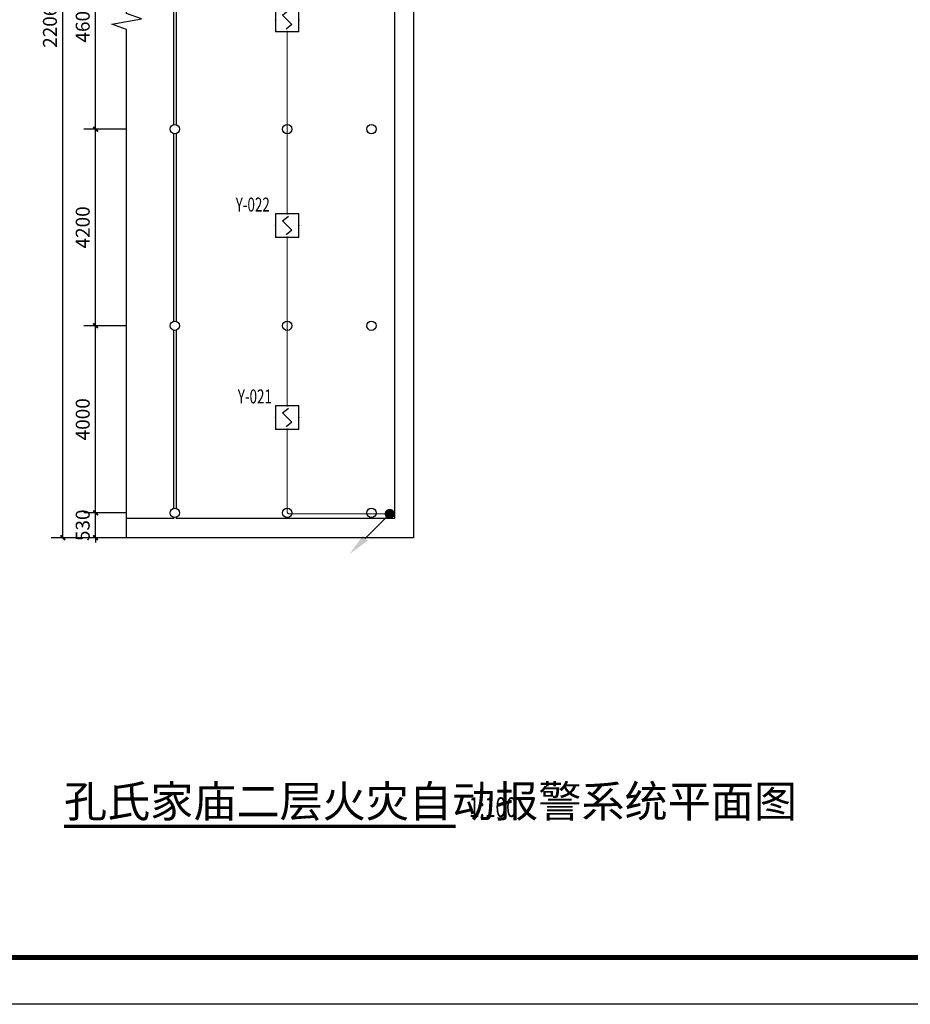
# Model space of a CAD drawing. Units: millimetres. Extents: x -447491 to 29365465, y -10279710 to 28025236.
# Drawn here: x 2023353 to 2042377, y 276863 to 297901 of the extents above; entities that cross this region are included whole.
import ezdxf
from ezdxf.enums import TextEntityAlignment as Align

# ---------------------------------------------------------------- set-up
doc = ezdxf.new("R2010")
doc.units = ezdxf.units.MM
doc.header["$LTSCALE"] = 1000
doc.linetypes.add('DASH', pattern=[0.35, 0.25, -0.1])
for name, color, linetype in [('EQUIP-消防', 3, 'Continuous'), ('LWIRE', 4, 'Continuous'), ('TEL_DIM', 3, 'Continuous'), ('TEL_SYMB', 3, 'Continuous'), ('WIRE-消防', 31, 'DASH'), ('图框', 135, 'Continuous'), ('图框--文字', 7, 'Continuous')]:
    doc.layers.add(name, color=color, linetype=linetype)
doc.layers.add('TEL_TEXT', color=7, linetype='Continuous', lineweight=25)
doc.styles.add('_TCH_DIM', font='SIMPLEX', dxfattribs={"bigfont": 'GBCBIG'})
doc.styles.add('_TCH_DIM_T3', font='SIMPLEX', dxfattribs={"width": 0.7058823529411765, "bigfont": 'GBCBIG'})
doc.styles.get("Standard").update_dxf_attribs({"font": 'txt', "bigfont": 'gbcbig.shx'})
doc.styles.add('图框-宋体', font='txt', dxfattribs={"width": 0.8})
doc.dimstyles.new('_TCH_ARCH&&100', dxfattribs={"dimtxt": 297.5, "dimasz": 100, "dimexe": 250, "dimexo": 300, "dimgap": 126.25, "dimtad": 1, "dimdec": 0, "dimzin": 0, "dimdsep": 46, "dimtxsty": '_TCH_DIM_T3', "dimblk": 'ARCHTICK', "dimcen": 0.09, "dimclrt": 7, "dimazin": 2, "dimtfac": 1, "dimtdec": 0, "dimtix": 1, "dimtmove": 2, "dimatfit": 3, "dimfxl": 0, "dimtolj": 1, "dimtzin": 0, "dimarcsym": 0})

# ---------------------------------------------------------------- blocks, each defined once
blk = doc.blocks.new('$Equip$00002649')
for p, q in [((-0.5, 0.5), (-0.5, -0.5)), ((0.5, 0.5), (-0.5, 0.5)), ((0.5, -0.5), (0.5, 0.5)), ((-0.2000000000116415, 0.2000000000043656), (0.04999999998835847, 0.4000000000014552)), ((0, 0), (-0.2000000000116415, 0.2000000000043656)), ((0, 0), (0.1999999999825377, -0.1999999999970896)), ((0.1999999999825377, -0.1999999999970896), (-0.0500000000174623, -0.4000000000014552)), ((-0.5, -0.5), (0.5, -0.5))]:
    blk.add_line(p, q)
at = {"const_width": 0.04}
blk.add_lwpolyline([(-0.5, 0.5), (0.5, 0.5), (0.5, -0.5), (-0.5, -0.5), (-0.5, 0.5), (0.5, 0.5)], dxfattribs=at)
for p in [(0, 0.5), (-0.5, 0), (0.5, 0), (0, -0.5)]:
    blk.add_point(p)
at = {"color": 7, "flags": 1}
for tag, height, p in [('A', 2e-05, (0, 0)), ('B', 0.4, (0.7619185979783651, -0.207799414958572))]:
    blk.add_attdef(tag, text='', height=height, dxfattribs=at).set_placement(p, align=Align.MIDDLE_CENTER)
blk = doc.blocks.new('$TelecSys$00000080')
for p, q in [((-0.7000000000007276, -0.7000000000007276), (0, 0)), ((0.1041666666678793, 0.1041666666660603), (0.1041666666678793, 0.1041666666660603)), ((-0.1041666666678793, -0.1041666666660603), (-0.1041666666678793, -0.1041666666660603))]:
    blk.add_line(p, q)
at = {"const_width": 0.1425}
blk.add_lwpolyline([(0.07125000000087311, 0, 1), (-0.07125000000087311, 0, 1)], format="xyb", close=True, dxfattribs=at)
blk.add_solid([(-0.6300000000010186, -0.7700000000004366), (-0.7700000000004366, -0.6299999999991996), (-1.150000000001455, -1.149999999999636)])
at = {"width": 0.8, "flags": 9}
blk.add_attdef('A', (0, 0), '', height=2e-05, rotation=180, dxfattribs=at)
blk = doc.blocks.new('_ArchTick')
at = {"color": 0, "linetype": 'ByBlock', "const_width": 0.4}
blk.add_lwpolyline([(-0.5, -0.5), (0.5, 0.5)], dxfattribs=at)
blk = doc.blocks.new('*D251')
at = {"layer": 'Defpoints', "color": 0, "transparency": 16777216}
for p in [(120508.8672971154, 87238.05297221089), (122171.7747975758, 87238.05297221089), (122171.7747975758, 65178.05297220984)]:
    blk.add_point(p, dxfattribs=at)
at = {"layer": 'TEL_DIM', "color": 0, "lineweight": -2, "transparency": 16777216}
for p, q in [((121871.7747975758, 87238.05297221089), (120258.8672971154, 87238.05297221089)), ((120508.8672971154, 65178.05297220984), (120508.8672971154, 87238.05297221089)), ((121871.7747975758, 65178.05297220984), (120258.8672971154, 65178.05297220984))]:
    blk.add_line(p, q, dxfattribs=at)
at = {"layer": 'TEL_DIM', "color": 0, "lineweight": -2, "transparency": 16777216, "xscale": 100, "yscale": 100, "zscale": 100}
for p, rotation in [((120508.8672971154, 87238.05297221089), 90), ((120508.8672971154, 65178.05297220984), 270)]:
    blk.add_blockref('_ArchTick', p, dxfattribs=dict(at, rotation=rotation))
at = {"layer": 'TEL_DIM', "color": 7, "transparency": 16777216, "insert": (120233.8672971154, 76208.05297221031), "char_height": 297.5, "attachment_point": 5, "rotation": 90, "style": '_TCH_DIM_T3'}
blk.add_mtext('\\A1;22060', dxfattribs=at)
blk = doc.blocks.new('*D256')
at = {"layer": 'Defpoints', "color": 0, "transparency": 16777216}
for p in [(121208.8672971154, 65708.05297221101), (122171.7747975758, 65708.05297221101), (122171.7747975758, 65178.05297220746)]:
    blk.add_point(p, dxfattribs=at)
at = {"layer": 'TEL_DIM', "color": 0, "lineweight": -2, "transparency": 16777216}
for p, q in [((121871.7747975758, 65708.05297221101), (120958.8672971154, 65708.05297221101)), ((121208.8672971154, 65708.05297221101), (121208.8672971154, 65808.05297221101)), ((121208.8672971154, 65178.05297220746), (121208.8672971154, 65708.05297221101)), ((121871.7747975758, 65178.05297220746), (120958.8672971154, 65178.05297220746)), ((121208.8672971154, 65178.05297220746), (121208.8672971154, 65078.05297220746))]:
    blk.add_line(p, q, dxfattribs=at)
at = {"layer": 'TEL_DIM', "color": 0, "lineweight": -2, "transparency": 16777216, "xscale": 100, "yscale": 100, "zscale": 100}
for p, rotation in [((121208.8672971154, 65708.05297221101), 270), ((121208.8672971154, 65178.05297220746), 90)]:
    blk.add_blockref('_ArchTick', p, dxfattribs=dict(at, rotation=rotation))
at = {"layer": 'TEL_DIM', "color": 7, "transparency": 16777216, "insert": (120933.8672971154, 65443.05297220918), "char_height": 297.5, "attachment_point": 5, "rotation": 90, "style": '_TCH_DIM_T3'}
blk.add_mtext('\\A1;530', dxfattribs=at)
blk = doc.blocks.new('*D257')
at = {"layer": 'Defpoints', "color": 0, "transparency": 16777216}
for p in [(121208.8672971154, 69708.05297221101), (122171.7747975758, 69708.05297221101), (122171.7747975758, 65708.05297221101)]:
    blk.add_point(p, dxfattribs=at)
at = {"layer": 'TEL_DIM', "color": 0, "lineweight": -2, "transparency": 16777216}
for p, q in [((121871.7747975758, 69708.05297221101), (120958.8672971154, 69708.05297221101)), ((121208.8672971154, 65708.05297221101), (121208.8672971154, 69708.05297221101)), ((121871.7747975758, 65708.05297221101), (120958.8672971154, 65708.05297221101))]:
    blk.add_line(p, q, dxfattribs=at)
at = {"layer": 'TEL_DIM', "color": 0, "lineweight": -2, "transparency": 16777216, "xscale": 100, "yscale": 100, "zscale": 100}
for p, rotation in [((121208.8672971154, 69708.05297221101), 90), ((121208.8672971154, 65708.05297221101), 270)]:
    blk.add_blockref('_ArchTick', p, dxfattribs=dict(at, rotation=rotation))
at = {"layer": 'TEL_DIM', "color": 7, "transparency": 16777216, "insert": (120933.8672971154, 67708.05297221095), "char_height": 297.5, "attachment_point": 5, "rotation": 90, "style": '_TCH_DIM_T3'}
blk.add_mtext('\\A1;4000', dxfattribs=at)
blk = doc.blocks.new('*D258')
at = {"layer": 'Defpoints', "color": 0, "transparency": 16777216}
for p in [(121208.8672971154, 73908.05297221101), (122171.7747975758, 73908.05297221101), (122171.7747975758, 69708.05297221101)]:
    blk.add_point(p, dxfattribs=at)
at = {"layer": 'TEL_DIM', "color": 0, "lineweight": -2, "transparency": 16777216}
for p, q in [((121871.7747975758, 73908.05297221101), (120958.8672971154, 73908.05297221101)), ((121208.8672971154, 69708.05297221101), (121208.8672971154, 73908.05297221101)), ((121871.7747975758, 69708.05297221101), (120958.8672971154, 69708.05297221101))]:
    blk.add_line(p, q, dxfattribs=at)
at = {"layer": 'TEL_DIM', "color": 0, "lineweight": -2, "transparency": 16777216, "xscale": 100, "yscale": 100, "zscale": 100}
for p, rotation in [((121208.8672971154, 73908.05297221101), 90), ((121208.8672971154, 69708.05297221101), 270)]:
    blk.add_blockref('_ArchTick', p, dxfattribs=dict(at, rotation=rotation))
at = {"layer": 'TEL_DIM', "color": 7, "transparency": 16777216, "insert": (120933.8672971154, 71808.05297221095), "char_height": 297.5, "attachment_point": 5, "rotation": 90, "style": '_TCH_DIM_T3'}
blk.add_mtext('\\A1;4200', dxfattribs=at)
blk = doc.blocks.new('*D259')
at = {"layer": 'Defpoints', "color": 0, "transparency": 16777216}
for p in [(121208.8672971154, 78508.05297221101), (122171.7747975758, 78508.05297221101), (122171.7747975758, 73908.05297221101)]:
    blk.add_point(p, dxfattribs=at)
at = {"layer": 'TEL_DIM', "color": 0, "lineweight": -2, "transparency": 16777216}
for p, q in [((121871.7747975758, 78508.05297221101), (120958.8672971154, 78508.05297221101)), ((121208.8672971154, 73908.05297221101), (121208.8672971154, 78508.05297221101)), ((121871.7747975758, 73908.05297221101), (120958.8672971154, 73908.05297221101))]:
    blk.add_line(p, q, dxfattribs=at)
at = {"layer": 'TEL_DIM', "color": 0, "lineweight": -2, "transparency": 16777216, "xscale": 100, "yscale": 100, "zscale": 100}
for p, rotation in [((121208.8672971154, 78508.05297221101), 90), ((121208.8672971154, 73908.05297221101), 270)]:
    blk.add_blockref('_ArchTick', p, dxfattribs=dict(at, rotation=rotation))
at = {"layer": 'TEL_DIM', "color": 7, "transparency": 16777216, "insert": (120933.8672971154, 76208.05297221095), "char_height": 297.5, "attachment_point": 5, "rotation": 90, "style": '_TCH_DIM_T3'}
blk.add_mtext('\\A1;4600', dxfattribs=at)
blk = doc.blocks.new('*D534')
at = {"layer": 'Defpoints', "color": 0, "transparency": 16777216}
for p in [(120508.8672971154, 87238.05297221089), (122171.7747975758, 87238.05297221089), (122171.7747975758, 65178.05297220984)]:
    blk.add_point(p, dxfattribs=at)
at = {"layer": 'TEL_DIM', "color": 0, "lineweight": -2, "transparency": 16777216}
for p, q in [((121871.7747975758, 87238.05297221089), (120258.8672971154, 87238.05297221089)), ((120508.8672971154, 65178.05297220984), (120508.8672971154, 87238.05297221089)), ((121871.7747975758, 65178.05297220984), (120258.8672971154, 65178.05297220984))]:
    blk.add_line(p, q, dxfattribs=at)
at = {"layer": 'TEL_DIM', "color": 0, "lineweight": -2, "transparency": 16777216, "xscale": 100, "yscale": 100, "zscale": 100}
for p, rotation in [((120508.8672971154, 87238.05297221089), 90), ((120508.8672971154, 65178.05297220984), 270)]:
    blk.add_blockref('_ArchTick', p, dxfattribs=dict(at, rotation=rotation))
at = {"layer": 'TEL_DIM', "color": 7, "transparency": 16777216, "insert": (120233.8672971154, 76208.05297221031), "char_height": 297.5, "attachment_point": 5, "rotation": 90, "style": '_TCH_DIM_T3'}
blk.add_mtext('\\A1;22060', dxfattribs=at)
blk = doc.blocks.new('*D539')
at = {"layer": 'Defpoints', "color": 0, "transparency": 16777216}
for p in [(121208.8672971154, 65708.05297221101), (122171.7747975758, 65708.05297221101), (122171.7747975758, 65178.05297220746)]:
    blk.add_point(p, dxfattribs=at)
at = {"layer": 'TEL_DIM', "color": 0, "lineweight": -2, "transparency": 16777216}
for p, q in [((121871.7747975758, 65708.05297221101), (120958.8672971154, 65708.05297221101)), ((121208.8672971154, 65708.05297221101), (121208.8672971154, 65808.05297221101)), ((121208.8672971154, 65178.05297220746), (121208.8672971154, 65708.05297221101)), ((121871.7747975758, 65178.05297220746), (120958.8672971154, 65178.05297220746)), ((121208.8672971154, 65178.05297220746), (121208.8672971154, 65078.05297220746))]:
    blk.add_line(p, q, dxfattribs=at)
at = {"layer": 'TEL_DIM', "color": 0, "lineweight": -2, "transparency": 16777216, "xscale": 100, "yscale": 100, "zscale": 100}
for p, rotation in [((121208.8672971154, 65708.05297221101), 270), ((121208.8672971154, 65178.05297220746), 90)]:
    blk.add_blockref('_ArchTick', p, dxfattribs=dict(at, rotation=rotation))
at = {"layer": 'TEL_DIM', "color": 7, "transparency": 16777216, "insert": (120933.8672971154, 65443.05297220918), "char_height": 297.5, "attachment_point": 5, "rotation": 90, "style": '_TCH_DIM_T3'}
blk.add_mtext('\\A1;530', dxfattribs=at)
blk = doc.blocks.new('*D540')
at = {"layer": 'Defpoints', "color": 0, "transparency": 16777216}
for p in [(121208.8672971154, 69708.05297221101), (122171.7747975758, 69708.05297221101), (122171.7747975758, 65708.05297221101)]:
    blk.add_point(p, dxfattribs=at)
at = {"layer": 'TEL_DIM', "color": 0, "lineweight": -2, "transparency": 16777216}
for p, q in [((121871.7747975758, 69708.05297221101), (120958.8672971154, 69708.05297221101)), ((121208.8672971154, 65708.05297221101), (121208.8672971154, 69708.05297221101)), ((121871.7747975758, 65708.05297221101), (120958.8672971154, 65708.05297221101))]:
    blk.add_line(p, q, dxfattribs=at)
at = {"layer": 'TEL_DIM', "color": 0, "lineweight": -2, "transparency": 16777216, "xscale": 100, "yscale": 100, "zscale": 100}
for p, rotation in [((121208.8672971154, 69708.05297221101), 90), ((121208.8672971154, 65708.05297221101), 270)]:
    blk.add_blockref('_ArchTick', p, dxfattribs=dict(at, rotation=rotation))
at = {"layer": 'TEL_DIM', "color": 7, "transparency": 16777216, "insert": (120933.8672971154, 67708.05297221095), "char_height": 297.5, "attachment_point": 5, "rotation": 90, "style": '_TCH_DIM_T3'}
blk.add_mtext('\\A1;4000', dxfattribs=at)
blk = doc.blocks.new('*D541')
at = {"layer": 'Defpoints', "color": 0, "transparency": 16777216}
for p in [(121208.8672971154, 73908.05297221101), (122171.7747975758, 73908.05297221101), (122171.7747975758, 69708.05297221101)]:
    blk.add_point(p, dxfattribs=at)
at = {"layer": 'TEL_DIM', "color": 0, "lineweight": -2, "transparency": 16777216}
for p, q in [((121871.7747975758, 73908.05297221101), (120958.8672971154, 73908.05297221101)), ((121208.8672971154, 69708.05297221101), (121208.8672971154, 73908.05297221101)), ((121871.7747975758, 69708.05297221101), (120958.8672971154, 69708.05297221101))]:
    blk.add_line(p, q, dxfattribs=at)
at = {"layer": 'TEL_DIM', "color": 0, "lineweight": -2, "transparency": 16777216, "xscale": 100, "yscale": 100, "zscale": 100}
for p, rotation in [((121208.8672971154, 73908.05297221101), 90), ((121208.8672971154, 69708.05297221101), 270)]:
    blk.add_blockref('_ArchTick', p, dxfattribs=dict(at, rotation=rotation))
at = {"layer": 'TEL_DIM', "color": 7, "transparency": 16777216, "insert": (120933.8672971154, 71808.05297221095), "char_height": 297.5, "attachment_point": 5, "rotation": 90, "style": '_TCH_DIM_T3'}
blk.add_mtext('\\A1;4200', dxfattribs=at)
blk = doc.blocks.new('*D542')
at = {"layer": 'Defpoints', "color": 0, "transparency": 16777216}
for p in [(121208.8672971154, 78508.05297221101), (122171.7747975758, 78508.05297221101), (122171.7747975758, 73908.05297221101)]:
    blk.add_point(p, dxfattribs=at)
at = {"layer": 'TEL_DIM', "color": 0, "lineweight": -2, "transparency": 16777216}
for p, q in [((121871.7747975758, 78508.05297221101), (120958.8672971154, 78508.05297221101)), ((121208.8672971154, 73908.05297221101), (121208.8672971154, 78508.05297221101)), ((121871.7747975758, 73908.05297221101), (120958.8672971154, 73908.05297221101))]:
    blk.add_line(p, q, dxfattribs=at)
at = {"layer": 'TEL_DIM', "color": 0, "lineweight": -2, "transparency": 16777216, "xscale": 100, "yscale": 100, "zscale": 100}
for p, rotation in [((121208.8672971154, 78508.05297221101), 90), ((121208.8672971154, 73908.05297221101), 270)]:
    blk.add_blockref('_ArchTick', p, dxfattribs=dict(at, rotation=rotation))
at = {"layer": 'TEL_DIM', "color": 7, "transparency": 16777216, "insert": (120933.8672971154, 76208.05297221095), "char_height": 297.5, "attachment_point": 5, "rotation": 90, "style": '_TCH_DIM_T3'}
blk.add_mtext('\\A1;4600', dxfattribs=at)
blk = doc.blocks.new('*D849')
at = {"layer": 'Defpoints', "color": 0, "transparency": 16777216}
for p in [(120508.8672971154, 87238.05297221089), (122171.7747975758, 87238.05297221089), (122171.7747975758, 65178.05297220984)]:
    blk.add_point(p, dxfattribs=at)
at = {"layer": 'TEL_DIM', "color": 0, "lineweight": -2, "transparency": 16777216}
for p, q in [((121871.7747975758, 87238.05297221089), (120258.8672971154, 87238.05297221089)), ((120508.8672971154, 65178.05297220984), (120508.8672971154, 87238.05297221089)), ((121871.7747975758, 65178.05297220984), (120258.8672971154, 65178.05297220984))]:
    blk.add_line(p, q, dxfattribs=at)
at = {"layer": 'TEL_DIM', "color": 0, "lineweight": -2, "transparency": 16777216, "xscale": 100, "yscale": 100, "zscale": 100}
for p, rotation in [((120508.8672971154, 87238.05297221089), 90), ((120508.8672971154, 65178.05297220984), 270)]:
    blk.add_blockref('_ArchTick', p, dxfattribs=dict(at, rotation=rotation))
at = {"layer": 'TEL_DIM', "color": 7, "transparency": 16777216, "insert": (120233.8672971154, 76208.05297221031), "char_height": 297.5, "attachment_point": 5, "rotation": 90, "style": '_TCH_DIM_T3'}
blk.add_mtext('\\A1;22060', dxfattribs=at)
blk = doc.blocks.new('_YZHK')
blk.add_circle((0, 0), 0.5)
blk = doc.blocks.new('*D854')
at = {"layer": 'Defpoints', "color": 0, "transparency": 16777216}
for p in [(121208.8672971154, 65708.05297221101), (122171.7747975758, 65708.05297221101), (122171.7747975758, 65178.05297220746)]:
    blk.add_point(p, dxfattribs=at)
at = {"layer": 'TEL_DIM', "color": 0, "lineweight": -2, "transparency": 16777216}
for p, q in [((121871.7747975758, 65708.05297221101), (120958.8672971154, 65708.05297221101)), ((121208.8672971154, 65708.05297221101), (121208.8672971154, 65808.05297221101)), ((121208.8672971154, 65178.05297220746), (121208.8672971154, 65708.05297221101)), ((121871.7747975758, 65178.05297220746), (120958.8672971154, 65178.05297220746)), ((121208.8672971154, 65178.05297220746), (121208.8672971154, 65078.05297220746))]:
    blk.add_line(p, q, dxfattribs=at)
at = {"layer": 'TEL_DIM', "color": 0, "lineweight": -2, "transparency": 16777216, "xscale": 100, "yscale": 100, "zscale": 100}
for p, rotation in [((121208.8672971154, 65708.05297221101), 270), ((121208.8672971154, 65178.05297220746), 90)]:
    blk.add_blockref('_ArchTick', p, dxfattribs=dict(at, rotation=rotation))
at = {"layer": 'TEL_DIM', "color": 7, "transparency": 16777216, "insert": (120933.8672971154, 65443.05297220918), "char_height": 297.5, "attachment_point": 5, "rotation": 90, "style": '_TCH_DIM_T3'}
blk.add_mtext('\\A1;530', dxfattribs=at)
blk = doc.blocks.new('*D855')
at = {"layer": 'Defpoints', "color": 0, "transparency": 16777216}
for p in [(121208.8672971154, 69708.05297221101), (122171.7747975758, 69708.05297221101), (122171.7747975758, 65708.05297221101)]:
    blk.add_point(p, dxfattribs=at)
at = {"layer": 'TEL_DIM', "color": 0, "lineweight": -2, "transparency": 16777216}
for p, q in [((121871.7747975758, 69708.05297221101), (120958.8672971154, 69708.05297221101)), ((121208.8672971154, 65708.05297221101), (121208.8672971154, 69708.05297221101)), ((121871.7747975758, 65708.05297221101), (120958.8672971154, 65708.05297221101))]:
    blk.add_line(p, q, dxfattribs=at)
at = {"layer": 'TEL_DIM', "color": 0, "lineweight": -2, "transparency": 16777216, "xscale": 100, "yscale": 100, "zscale": 100}
for p, rotation in [((121208.8672971154, 69708.05297221101), 90), ((121208.8672971154, 65708.05297221101), 270)]:
    blk.add_blockref('_ArchTick', p, dxfattribs=dict(at, rotation=rotation))
at = {"layer": 'TEL_DIM', "color": 7, "transparency": 16777216, "insert": (120933.8672971154, 67708.05297221095), "char_height": 297.5, "attachment_point": 5, "rotation": 90, "style": '_TCH_DIM_T3'}
blk.add_mtext('\\A1;4000', dxfattribs=at)
blk = doc.blocks.new('*D856')
at = {"layer": 'Defpoints', "color": 0, "transparency": 16777216}
for p in [(121208.8672971154, 73908.05297221101), (122171.7747975758, 73908.05297221101), (122171.7747975758, 69708.05297221101)]:
    blk.add_point(p, dxfattribs=at)
at = {"layer": 'TEL_DIM', "color": 0, "lineweight": -2, "transparency": 16777216}
for p, q in [((121871.7747975758, 73908.05297221101), (120958.8672971154, 73908.05297221101)), ((121208.8672971154, 69708.05297221101), (121208.8672971154, 73908.05297221101)), ((121871.7747975758, 69708.05297221101), (120958.8672971154, 69708.05297221101))]:
    blk.add_line(p, q, dxfattribs=at)
at = {"layer": 'TEL_DIM', "color": 0, "lineweight": -2, "transparency": 16777216, "xscale": 100, "yscale": 100, "zscale": 100}
for p, rotation in [((121208.8672971154, 73908.05297221101), 90), ((121208.8672971154, 69708.05297221101), 270)]:
    blk.add_blockref('_ArchTick', p, dxfattribs=dict(at, rotation=rotation))
at = {"layer": 'TEL_DIM', "color": 7, "transparency": 16777216, "insert": (120933.8672971154, 71808.05297221095), "char_height": 297.5, "attachment_point": 5, "rotation": 90, "style": '_TCH_DIM_T3'}
blk.add_mtext('\\A1;4200', dxfattribs=at)
blk = doc.blocks.new('*D857')
at = {"layer": 'Defpoints', "color": 0, "transparency": 16777216}
for p in [(121208.8672971154, 78508.05297221101), (122171.7747975758, 78508.05297221101), (122171.7747975758, 73908.05297221101)]:
    blk.add_point(p, dxfattribs=at)
at = {"layer": 'TEL_DIM', "color": 0, "lineweight": -2, "transparency": 16777216}
for p, q in [((121871.7747975758, 78508.05297221101), (120958.8672971154, 78508.05297221101)), ((121208.8672971154, 73908.05297221101), (121208.8672971154, 78508.05297221101)), ((121871.7747975758, 73908.05297221101), (120958.8672971154, 73908.05297221101))]:
    blk.add_line(p, q, dxfattribs=at)
at = {"layer": 'TEL_DIM', "color": 0, "lineweight": -2, "transparency": 16777216, "xscale": 100, "yscale": 100, "zscale": 100}
for p, rotation in [((121208.8672971154, 78508.05297221101), 90), ((121208.8672971154, 73908.05297221101), 270)]:
    blk.add_blockref('_ArchTick', p, dxfattribs=dict(at, rotation=rotation))
at = {"layer": 'TEL_DIM', "color": 7, "transparency": 16777216, "insert": (120933.8672971154, 76208.05297221095), "char_height": 297.5, "attachment_point": 5, "rotation": 90, "style": '_TCH_DIM_T3'}
blk.add_mtext('\\A1;4600', dxfattribs=at)
blk = doc.blocks.new('海德电气A2图框')
at = {"layer": '图框'}
blk.add_lwpolyline([(694224.7771660024, 994694.7468233369), (753624.7771660024, 994694.7468233369), (753624.7771660024, 952694.7468233369), (694224.7771660024, 952694.7468233369)], close=True, dxfattribs=at)
at = {"layer": '图框', "const_width": 100}
blk.add_lwpolyline([(696724.7771660024, 993694.7468233369), (752624.7771660024, 993694.7468233369), (752624.7771660024, 953694.7468233369), (696724.7771660024, 953694.7468233369)], close=True, dxfattribs=at)
at = {"layer": '图框', "color": 0, "style": '图框-宋体', "width": 0.8}
blk.add_attdef('建设单位', text='', height=280, dxfattribs=at).set_placement((749374.7768054919, 962136.0674337937), align=Align.MIDDLE_CENTER)
at = {"layer": '图框--文字', "style": '图框-宋体', "width": 0.8}
for tag, height, p in [('电气会签', 1e-05, (695683.2771660027, 992650.2468233393)), ('暖通会签', 1e-05, (696483.2771660027, 992650.2468233393)), ('结构会签', 1e-05, (695683.2771660027, 988650.2468233393)), ('给排水会签', 1e-05, (696483.2771660027, 988650.2468233393)), ('方案会签', 1e-05, (695683.2771660027, 984650.2468233393)), ('建筑会签', 1e-06, (696483.2771660027, 984650.2468233393))]:
    blk.add_attdef(tag, text='', height=height, rotation=90, dxfattribs=at).set_placement(p, align=Align.CENTER)
for tag, p in [('项目负责人', (749153.7781593903, 992337.6196258436)), ('专业负责人', (749153.7781593903, 991537.6196258436)), ('设计人', (749153.7781593903, 990737.6196258436)), ('审定', (749124.2776208955, 971637.6196258436)), ('审核', (749124.2776208955, 970837.6196258436)), ('校对', (749124.2776208955, 970037.6196258436))]:
    blk.add_attdef(tag, text='', height=300, dxfattribs=at).set_placement(p, align=Align.CENTER)
for tag, height, p in [('项目名称', 300, (749374.7764454917, 960419.746823337)), ('子项名称', 350, (749374.7764454917, 958919.7468233374)), ('图名', 350, (750532.1227026386, 957718.0640295765)), ('阶段', 350, (748510.475308854, 956477.7468233367)), ('工程号', 350, (751760.475308854, 956477.7468233367)), ('版本', 350, (748510.475308854, 955677.7468233367)), ('子项号', 350, (751760.475308854, 955677.7468233367)), ('专业', 350, (748510.475308854, 954877.7468233367)), ('日期', 350, (751760.475308854, 954877.7468233367)), ('图号', 350, (749978.8175391748, 954116.6395454908))]:
    blk.add_attdef(tag, text='', height=height, dxfattribs=at).set_placement(p, align=Align.MIDDLE_CENTER)
blk = doc.blocks.new('孔庙二层平面图')
at = {"color": 9}
for p, q in [((128001.7747975757, 87238.05297221108), (128001.7747975757, 65178.05297220973)), ((127591.7747975757, 86828.05297221104), (127591.7747975757, 65588.0529722099)), ((122871.7747975758, 78412.65905206917), (122871.7747975758, 74003.44689235256)), ((122931.7747975758, 78412.65905206917), (122931.7747975758, 74003.44689235256)), ((122871.7747975758, 73812.65905206917), (122871.7747975758, 69803.44689235256)), ((122931.7747975758, 73812.65905206917), (122931.7747975758, 69803.44689235256)), ((122871.7747975758, 69612.65905206917), (122871.7747975758, 65803.44689235256)), ((122931.7747975758, 69612.65905206917), (122931.7747975758, 65803.44689235256)), ((122871.7747975747, 65588.05297220968), (121871.7747975758, 65588.05297220981)), ((121871.7747975758, 65178.05297220981), (121871.7747975758, 65588.05297220981)), ((122871.774797575, 65612.65905206942), (122871.7747975747, 65588.05297220968)), ((122931.7747975745, 65612.65905206879), (122931.7747975742, 65588.0529722099)), ((127591.7747975757, 65588.0529722099), (122931.7747975742, 65588.0529722099)), ((122931.7747975758, 65178.05297220981), (121871.7747975758, 65178.05297220981)), ((128001.7747975757, 65178.05297220973), (122931.7747975758, 65178.05297220981))]:
    blk.add_line(p, q, dxfattribs=at)
at = {"layer": 'TEL_SYMB'}
blk.add_lwpolyline([(121871.7747975758, 65178.05297220981), (121871.7747975758, 76039.3029722104), (121556.7747975758, 76153.95359600426), (122186.7747975758, 76265.03959385058), (121871.7747975758, 76376.8029722104), (121871.7747975758, 87238.05297221098)], dxfattribs=at)
at = {"color": 9, "xscale": 200, "yscale": 200, "zscale": 200}
for p in [(122901.7747975758, 73908.05297221086, -9.133749592919209e-09), (125301.7747975758, 73908.05297221086, -9.133749592919209e-09), (127101.7747975758, 73908.05297221086, -9.133749592919209e-09), (122901.7747975758, 69708.05297221086, -9.133749592919209e-09), (125301.7747975758, 69708.05297221086, -9.133749592919209e-09), (127101.7747975758, 69708.05297221086, -9.133749592919209e-09), (122901.7747975758, 65708.05297221086, -9.133749592919209e-09), (125301.7747975758, 65708.05297221086, -9.133749592919209e-09), (127101.7747975758, 65708.05297221086, -9.133749592919209e-09)]:
    blk.add_blockref('_YZHK', p, dxfattribs=at)
at = {"layer": 'TEL_DIM'}
for p1, p2, distance, picture, middle in [((122171.7747975758, 65178.05297220981), (122171.7747975758, 87238.05297221086), 1662.9075004603944, '*D251', (120233.8672971154, 76208.05297221031)), ((122171.7747975758, 65178.05297220981), (122171.7747975758, 87238.05297221086), 1662.9075004603944, '*D534', (120233.8672971154, 76208.05297221031)), ((122171.7747975758, 65178.05297220981), (122171.7747975758, 87238.05297221086), 1662.9075004603944, '*D849', (120233.8672971154, 76208.05297221031)), ((122171.7747975758, 73908.05297221098), (122171.7747975758, 78508.05297221098), 962.9075004603947, '*D259', (120933.8672971154, 76208.05297221095)), ((122171.7747975758, 73908.05297221098), (122171.7747975758, 78508.05297221098), 962.9075004603947, '*D542', (120933.8672971154, 76208.05297221095)), ((122171.7747975758, 73908.05297221098), (122171.7747975758, 78508.05297221098), 962.9075004603947, '*D857', (120933.8672971154, 76208.05297221095)), ((122171.7747975758, 69708.05297221098), (122171.7747975758, 73908.05297221098), 962.9075004603947, '*D258', (120933.8672971154, 71808.05297221095)), ((122171.7747975758, 69708.05297221098), (122171.7747975758, 73908.05297221098), 962.9075004603947, '*D541', (120933.8672971154, 71808.05297221095)), ((122171.7747975758, 69708.05297221098), (122171.7747975758, 73908.05297221098), 962.9075004603947, '*D856', (120933.8672971154, 71808.05297221095)), ((122171.7747975758, 65708.05297221098), (122171.7747975758, 69708.05297221098), 962.9075004603947, '*D257', (120933.8672971154, 67708.05297221095)), ((122171.7747975758, 65708.05297221098), (122171.7747975758, 69708.05297221098), 962.9075004603947, '*D540', (120933.8672971154, 67708.05297221095)), ((122171.7747975758, 65708.05297221098), (122171.7747975758, 69708.05297221098), 962.9075004603947, '*D855', (120933.8672971154, 67708.05297221095)), ((122171.7747975758, 65178.05297220743), (122171.7747975758, 65708.05297221098), 962.9075004603947, '*D256', (120933.8672971154, 65443.05297220918)), ((122171.7747975758, 65178.05297220743), (122171.7747975758, 65708.05297221098), 962.9075004603947, '*D539', (120933.8672971154, 65443.05297220918)), ((122171.7747975758, 65178.05297220743), (122171.7747975758, 65708.05297221098), 962.9075004603947, '*D854', (120933.8672971154, 65443.05297220918))]:
    dim = blk.add_aligned_dim(p1=p1, p2=p2, distance=distance, dimstyle='_TCH_ARCH&&100', dxfattribs=at)
    dim.commit()
    dim.dimension.update_dxf_attribs({"geometry": picture, "text_midpoint": middle})

msp = doc.modelspace()

# ---------------------------------------------------------------- linework, layer by layer
at = {"layer": 'TEL_SYMB', "const_width": 70}
msp.add_lwpolyline([(2024298.700277118, 280663.2746227147), (2032667.423681373, 280663.2746227147)], dxfattribs=at)
at = {"layer": 'WIRE-消防', "const_width": 25}
for points in [[(2029066.633407817, 293751.1001831271), (2029066.633407817, 297651.1001831271)], [(2029066.633407817, 289651.1001831271), (2029066.633407817, 293251.1001831271)]]:
    msp.add_lwpolyline(points, dxfattribs=at)
msp.add_lwpolyline([(2029066.633407817, 289151.1001831271), (2029066.633407817, 287392.8490907991, 0.414213562373095), (2029116.633407817, 287342.8490907991), (2031256.633407817, 287342.8490907991)], format="xyb", dxfattribs=at)

# ---------------------------------------------------------------- block references
at = {"color": 135}
msp.add_blockref('海德电气A2图框', (1307776.856604553, -675831.8977325372), dxfattribs=at)
msp.add_blockref('孔庙二层平面图', (1903764.858610241, 221654.7961185894))
at = {"layer": 'EQUIP-消防', "xscale": 500, "yscale": 500, "zscale": 500}
for p in [(2029066.633407817, 297901.1001831271), (2029066.633407817, 293501.1001831271), (2029066.633407817, 289401.1001831271)]:
    msp.add_blockref('$Equip$00002649', p, dxfattribs=at)
at = {"layer": 'LWIRE', "xscale": 750, "yscale": 750, "zscale": 750}
msp.add_blockref('$TelecSys$00000080', (2031256.633407817, 287342.8490907991), dxfattribs=at)

# ---------------------------------------------------------------- texts
at = {"layer": 'TEL_TEXT', "style": '_TCH_DIM', "width": 0.7058823529411765}
for s, p in [('Y-022', (2027966.633407817, 293802.3501831271)), ('Y-021', (2028011.633407817, 289702.3501831271))]:
    msp.add_text(s, height=297.5, dxfattribs=at).set_placement(p)
at = {"layer": 'TEL_TEXT', "color": 7, "style": '_TCH_DIM'}
msp.add_text('孔氏家庙二层火灾自动报警系统平面图', height=675.177304964539, dxfattribs=at).set_placement((2024298.700277118, 280862.8490907998))
at = {"layer": 'TEL_TEXT', "color": 7, "style": '_TCH_DIM', "width": 0.7058823529411765}
msp.add_text('1:100', height=425, dxfattribs=at).set_placement((2032947.423681373, 280862.8490907998))

doc.saveas('drawing.dxf')
